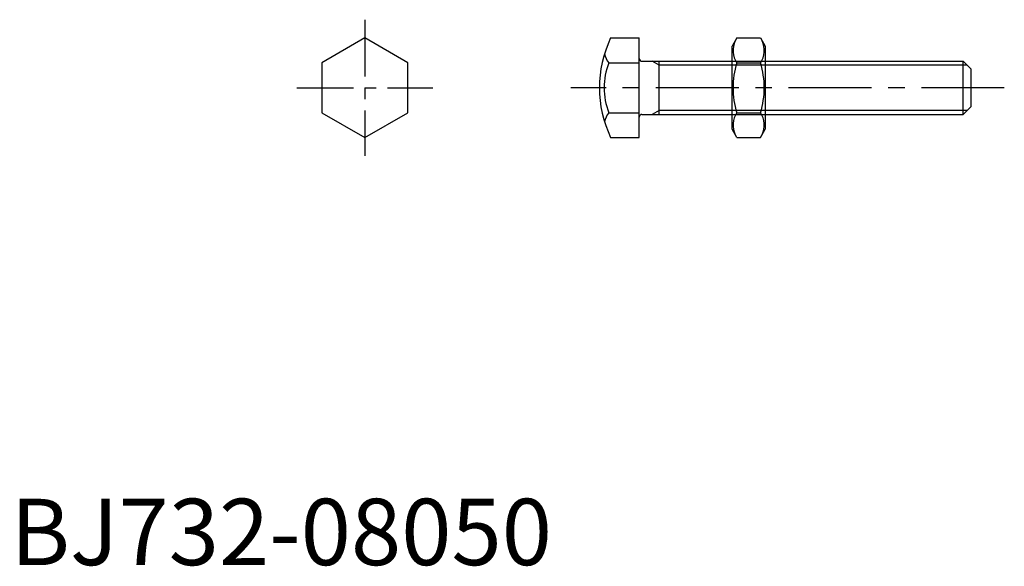
# Model space of a CAD drawing. Extents: x 1 to 150, y 0 to 82.
import ezdxf

# ---------------------------------------------------------------- set-up
doc = ezdxf.new("R2010")
doc.units = 0
doc.header["$LTSCALE"] = 10
doc.header["$MEASUREMENT"] = 0
doc.linetypes.add('CENTER', pattern=[2, 1.25, -0.25, 0.25, -0.25])
doc.layers.get('0').update_dxf_attribs({"linetype": 'CONTINUOUS'})
doc.layers.add('1', color=1, linetype='CENTER')
doc.layers.add('3', color=3, linetype='CONTINUOUS')
doc.styles.add('Standard1', font='ARIAL.TTF')

# ---------------------------------------------------------------- blocks, each defined once
blk = doc.blocks.new('B732018A')
for p, q in [((0, 10.969655), (-9.5, 5.484828)), ((9.5, 5.484828), (0, 10.969655)), ((-9.5, 5.484828), (-9.5, -5.484828)), ((9.5, -5.484828), (9.5, 5.484828)), ((-9.5, -5.484828), (0, -10.969655)), ((0, -10.969655), (9.5, -5.484828))]:
    blk.add_line(p, q)
at = {"layer": '1'}
for p, q in [((0, 15), (0, -15)), ((-15, 0), (15, 0))]:
    blk.add_line(p, q, dxfattribs=at)
blk = doc.blocks.new('NM8B')
for p, q in [((-4.275106, 7.505553), (-5, 6.25)), ((-4.275106, 7.505553), (-0.724894, 7.505553)), ((-0.724894, 7.505553), (0, 6.25)), ((-5, -6.25), (-5, 6.25)), ((0, 6.25), (0, -6.25)), ((-4.275106, 3.752777), (-0.724894, 3.752777)), ((-4.275106, -3.752777), (-0.724894, -3.752777)), ((-4.275106, -7.505553), (-5, -6.25)), ((-0.724894, -7.505553), (0, -6.25)), ((-4.275106, -7.505553), (-0.724894, -7.505553))]:
    blk.add_line(p, q)
for centre, radius, start, end in [((-1.533093, 5.629165), 3.32257, 154.384247, 214.384247), ((-3.466907, 5.629165), 3.32257, 325.615753, 25.615753), ((7.563781, 0), 12.419443, 162.412046, 197.587954), ((-12.563781, 0), 12.419443, 342.412046, 17.587954), ((-1.533093, -5.629165), 3.32257, 145.615753, 205.615753), ((-3.466907, -5.629165), 3.32257, 334.384247, 34.384247)]:
    blk.add_arc(centre, radius, start, end)

msp = doc.modelspace()

# ---------------------------------------------------------------- linework, layer by layer
for p, q in [((90.405163, 79.417046), (94.713916, 79.417046)), ((94.713916, 64.405939), (94.713916, 79.417046)), ((90.13881, 75.664269), (94.713916, 75.664269)), ((95.113916, 75.911493), (143.513916, 75.911493)), ((97.713916, 67.911493), (97.713916, 75.911493)), ((143.513916, 67.911493), (143.513916, 75.911493)), ((143.513916, 75.911493), (144.713916, 74.711493)), ((144.713916, 69.111493), (144.713916, 74.711493)), ((144.713916, 69.111493), (143.513916, 67.911493)), ((90.13881, 68.158716), (94.713916, 68.158716)), ((95.113916, 67.911493), (143.513916, 67.911493)), ((90.405163, 64.405939), (94.713916, 64.405939))]:
    msp.add_line(p, q)
for centre, radius, start, end in [((106.213916, 71.911493), 17.5, 154.602941, 205.397059), ((99.490425, 71.911493), 10.076509, 158.134547, 201.865453), ((92.332572, 77.540658), 2.886767, 189.681541, 220.541339), ((95.113916, 76.311493), 0.4, 180, 270), ((92.332572, 66.282327), 2.886767, 139.458661, 170.318459), ((95.113916, 67.511493), 0.4, 90, 180)]:
    msp.add_arc(centre, radius, start, end)
at = {"layer": '1'}
msp.add_line((149.713916, 71.911493), (84.413916, 71.911493), dxfattribs=at)
at = {"layer": '3'}
for p, q in [((97.713916, 75.311494), (96.674687, 75.911493)), ((144.113915, 75.311494), (97.713916, 75.311494)), ((97.713916, 68.511487), (96.674687, 67.911488)), ((144.113911, 68.511487), (97.713916, 68.511487))]:
    msp.add_line(p, q, dxfattribs=at)

# ---------------------------------------------------------------- block references
at = {"xscale": 0.684211, "yscale": 0.684211, "zscale": 0.684211}
msp.add_blockref('B732018A', (53.372263, 71.911493), dxfattribs=at)
msp.add_blockref('NM8B', (113.699279, 71.911493))

# ---------------------------------------------------------------- texts
at = {"color": 3, "style": 'Standard1'}
msp.add_text('BJ732-08050', height=10, dxfattribs=at).set_placement((0, 0))

doc.saveas('drawing.dxf')
